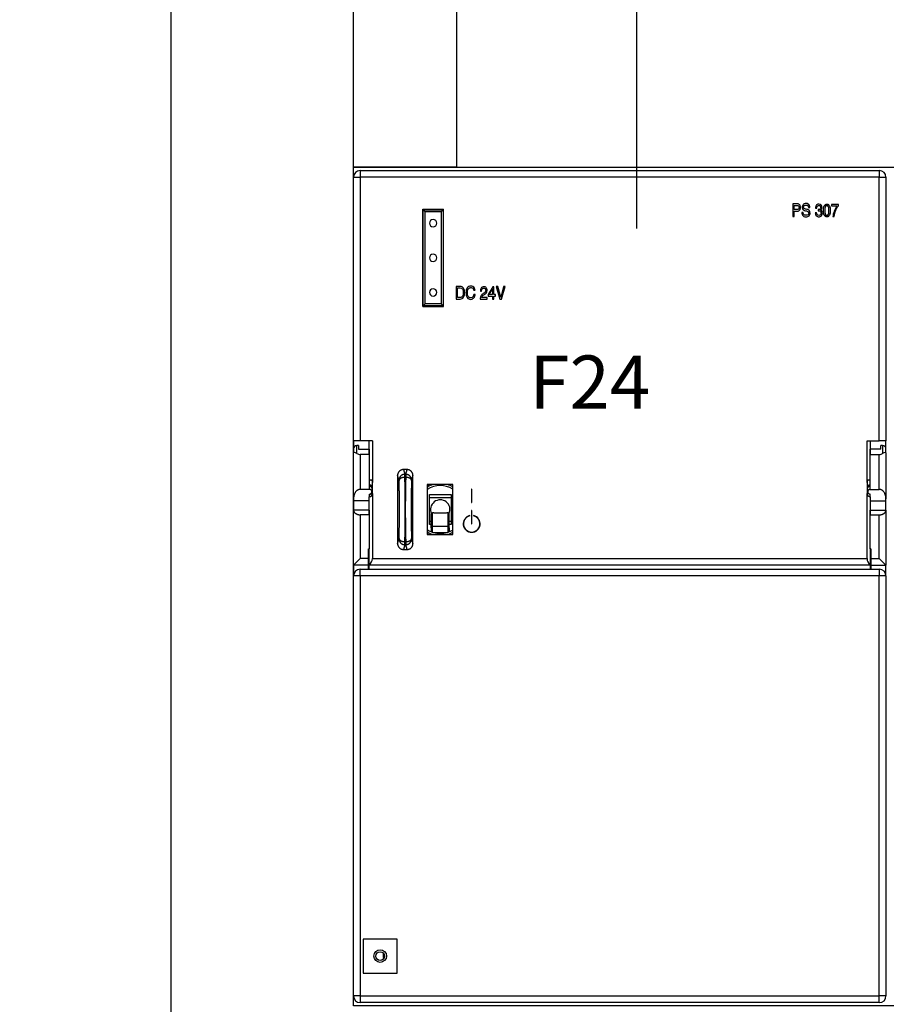
# Model space of a CAD drawing. Extents: x 31277 to 33880, y -18281 to -16945.
# Drawn here: x 33379 to 33509, y -17241 to -17093 of the extents above; entities that cross this region are included whole.
import ezdxf
from ezdxf.enums import TextEntityAlignment as Align

# ---------------------------------------------------------------- set-up
doc = ezdxf.new("R2010")
doc.units = 0
doc.header["$MEASUREMENT"] = 0
doc.header["$PDMODE"] = 3
doc.header["$PDSIZE"] = 0.3125
doc.layers.get('0').update_dxf_attribs({"linetype": 'CONTINUOUS'})
doc.layers.get('Defpoints').update_dxf_attribs({"linetype": 'CONTINUOUS'})
for name, color, linetype in [('DC_24V', 7, 'CONTINUOUS'), ('DECKEL', 7, 'CONTINUOUS'), ('GEHÄUSE_VORDERTE', 7, 'CONTINUOUS'), ('IE-PANEL-BASTIDOR', 7, 'CONTINUOUS'), ('IE.ETEX', 7, 'CONTINUOUS'), ('KIPPSCHALTER_26-', 7, 'CONTINUOUS'), ('KK_PRIMÄR', 7, 'CONTINUOUS'), ('LICHTLEITER', 7, 'CONTINUOUS'), ('PS_307', 7, 'CONTINUOUS'), ('SCHALTER_AUS', 7, 'CONTINUOUS'), ('SCHALTER_EIN', 7, 'CONTINUOUS'), ('ZUSATZPLATINE', 7, 'CONTINUOUS')]:
    doc.layers.add(name, color=color, linetype=linetype)
doc.styles.add('ROMAND', font='romand', dxfattribs={"height": 0.03})
doc.styles.get("Standard").update_dxf_attribs({"font": 'txt', "width": 0.8})
doc.dimstyles.get("Standard").update_dxf_attribs({"dimtxt": 0.18, "dimasz": 0.18, "dimexe": 0.18, "dimexo": 0.0625, "dimgap": 0.09, "dimtad": 0, "dimtih": 1, "dimtoh": 1, "dimdec": 4, "dimzin": 0, "dimdsep": 46, "dimtxsty": 'Standard', "dimcen": 0.09, "dimadec": 0, "dimazin": 0, "dimtfac": 1, "dimtdec": 4, "dimtofl": 0, "dimtmove": 0, "dimatfit": 3, "dimfxl": 0, "dimtolj": 1, "dimtzin": 0, "dimarcsym": 0})

# ---------------------------------------------------------------- blocks, each defined once
blk = doc.blocks.new('PS 307 VF 6ES7307-1KA02-0AA0')
at = {"layer": 'DC_24V', "color": 2, "linetype": 'Continuous'}
for p, q in [((15.4, 42.7), (15.4, 40.8)), ((15.61, 41.02), (15.61, 42.48)), ((18.05, 42.13), (18.26, 42.13)), ((18.27, 41.5), (18.07, 41.5)), ((19.06, 42), (19.25, 42)), ((20.92, 42.66), (20.23, 41.49)), ((20.23, 41.49), (20.23, 41.25)), ((20.4, 41.46), (20.89, 42.31)), ((20.89, 41.46), (20.4, 41.46)), ((20.89, 42.31), (20.89, 41.46)), ((21.09, 42.66), (20.92, 42.66)), ((21.09, 41.46), (21.09, 42.66)), ((21.31, 41.46), (21.09, 41.46)), ((21.31, 41.25), (21.31, 41.46)), ((21.43, 42.7), (21.99, 40.8)), ((21.66, 42.7), (21.43, 42.7)), ((22.11, 41.08), (21.66, 42.7)), ((22.55, 42.7), (22.11, 41.08)), ((22.22, 40.8), (22.79, 42.7)), ((22.79, 42.7), (22.55, 42.7)), ((19.02, 40.8), (20.07, 40.8)), ((20.07, 41.02), (19.24, 41.02)), ((20.07, 40.8), (20.07, 41.02)), ((20.23, 41.25), (20.89, 41.25)), ((20.89, 41.25), (20.89, 40.8)), ((20.89, 40.8), (21.09, 40.8)), ((21.09, 40.8), (21.09, 41.25)), ((21.09, 41.25), (21.31, 41.25)), ((21.99, 40.8), (22.22, 40.8))]:
    blk.add_line(p, q, dxfattribs=at)
for points, knots in [([(15.4, 40.8), (15.61, 40.8), (15.82, 40.8), (16.03, 40.8), (16.13, 40.8), (16.22, 40.83), (16.3, 40.87), (16.39, 40.92), (16.46, 40.98), (16.51, 41.06), (16.57, 41.15), (16.61, 41.25), (16.65, 41.37), (16.68, 41.49), (16.69, 41.63), (16.69, 41.92), (16.68, 42.04), (16.65, 42.16), (16.62, 42.27), (16.57, 42.37), (16.51, 42.45), (16.46, 42.53), (16.39, 42.59), (16.31, 42.64), (16.23, 42.68), (16.13, 42.7), (16.03, 42.7), (15.82, 42.7), (15.61, 42.7), (15.4, 42.7)], [0, 0, 0, 0, 0.162441, 0.162441, 0.162441, 0.237196, 0.237196, 0.237196, 0.31216, 0.31216, 0.31216, 0.399431, 0.399431, 0.399431, 0.505031, 0.505031, 0.605374, 0.605374, 0.605374, 0.689163, 0.689163, 0.689163, 0.762058, 0.762058, 0.762058, 0.835471, 0.835471, 0.835471, 1, 1, 1, 1]), ([(15.61, 42.48), (15.75, 42.48), (15.88, 42.48), (16.01, 42.48), (16.16, 42.48), (16.28, 42.42), (16.36, 42.29), (16.44, 42.17), (16.48, 41.99), (16.48, 41.64), (16.47, 41.54), (16.45, 41.45), (16.42, 41.36), (16.39, 41.28), (16.35, 41.22), (16.32, 41.16), (16.27, 41.11), (16.21, 41.07), (16.16, 41.04), (16.09, 41.02), (16.02, 41.02), (15.89, 41.03), (15.75, 41.02), (15.61, 41.02)], [0, 0, 0, 0, 0.144467, 0.144467, 0.144467, 0.295382, 0.295382, 0.295382, 0.509973, 0.509973, 0.612506, 0.612506, 0.612506, 0.70313, 0.70313, 0.70313, 0.77798, 0.77798, 0.77798, 0.850582, 0.850582, 0.850582, 1, 1, 1, 1]), ([(18.26, 42.13), (18.25, 42.2), (18.24, 42.26), (18.22, 42.3), (18.21, 42.34), (18.19, 42.39), (18.16, 42.44), (18.11, 42.54), (18.03, 42.62), (17.94, 42.67), (17.85, 42.73), (17.74, 42.75), (17.62, 42.75), (17.51, 42.75), (17.41, 42.73), (17.32, 42.68), (17.23, 42.64), (17.15, 42.57), (17.09, 42.48), (17.02, 42.4), (16.97, 42.29), (16.94, 42.17), (16.91, 42.04), (16.89, 41.9), (16.89, 41.6), (16.91, 41.46), (16.94, 41.34), (16.97, 41.21), (17.02, 41.11), (17.08, 41.02), (17.14, 40.94), (17.21, 40.87), (17.3, 40.82), (17.39, 40.78), (17.48, 40.75), (17.68, 40.75), (17.76, 40.77), (17.84, 40.8), (17.92, 40.84), (17.98, 40.88), (18.04, 40.95), (18.07, 40.98), (18.1, 41.01), (18.14, 41.08), (18.16, 41.12), (18.18, 41.16), (18.2, 41.2), (18.22, 41.25), (18.23, 41.31), (18.24, 41.36), (18.26, 41.43), (18.27, 41.5)], [0, 0, 0, 0, 0.035742, 0.035742, 0.035742, 0.066471, 0.066471, 0.066471, 0.134107, 0.134107, 0.134107, 0.203101, 0.203101, 0.203101, 0.267418, 0.267418, 0.267418, 0.330717, 0.330717, 0.330717, 0.402682, 0.402682, 0.402682, 0.488721, 0.488721, 0.575105, 0.575105, 0.575105, 0.646042, 0.646042, 0.646042, 0.707811, 0.707811, 0.707811, 0.771061, 0.771061, 0.822022, 0.822022, 0.822022, 0.873572, 0.873572, 0.873572, 0.899975, 0.899975, 0.926378, 0.926378, 0.926378, 0.958676, 0.958676, 0.958676, 1, 1, 1, 1]), ([(18.07, 41.5), (18.05, 41.42), (18.04, 41.36), (18.02, 41.32), (18, 41.27), (17.98, 41.23), (17.96, 41.19), (17.88, 41.05), (17.76, 40.99), (17.45, 40.99), (17.33, 41.05), (17.15, 41.31), (17.11, 41.5), (17.11, 41.99), (17.15, 42.18), (17.24, 42.32), (17.33, 42.45), (17.46, 42.52), (17.67, 42.52), (17.72, 42.51), (17.77, 42.5), (17.82, 42.48), (17.86, 42.46), (17.9, 42.43), (17.92, 42.41), (17.94, 42.39), (17.97, 42.36), (17.98, 42.33), (17.99, 42.31), (18, 42.29), (18.01, 42.26), (18.03, 42.2), (18.04, 42.17), (18.05, 42.13)], [0, 0, 0, 0, 0.055483, 0.055483, 0.055483, 0.096578, 0.096578, 0.096578, 0.23611, 0.23611, 0.385363, 0.385363, 0.534616, 0.534616, 0.685772, 0.685772, 0.685772, 0.817406, 0.817406, 0.859449, 0.859449, 0.859449, 0.90057, 0.90057, 0.90057, 0.922599, 0.922599, 0.944627, 0.944627, 0.944627, 0.972314, 0.972314, 1, 1, 1, 1]), ([(19.25, 42), (19.26, 42.16), (19.29, 42.28), (19.39, 42.42), (19.46, 42.46), (19.65, 42.46), (19.73, 42.43), (19.84, 42.3), (19.87, 42.22), (19.87, 42.02), (19.84, 41.94), (19.8, 41.87), (19.78, 41.85), (19.75, 41.82), (19.73, 41.79), (19.7, 41.77), (19.65, 41.73), (19.58, 41.68), (19.52, 41.64), (19.45, 41.59), (19.38, 41.54), (19.32, 41.5), (19.27, 41.45), (19.23, 41.4), (19.18, 41.35), (19.15, 41.3), (19.12, 41.24), (19.09, 41.18), (19.07, 41.11), (19.05, 41.04), (19.04, 40.97), (19.03, 40.89), (19.02, 40.8)], [0, 0, 0, 0, 0.107987, 0.107987, 0.215974, 0.215974, 0.314687, 0.314687, 0.413399, 0.413399, 0.502354, 0.502354, 0.502354, 0.540123, 0.540123, 0.540123, 0.603804, 0.603804, 0.603804, 0.693318, 0.693318, 0.693318, 0.768154, 0.768154, 0.768154, 0.839401, 0.839401, 0.839401, 0.914233, 0.914233, 0.914233, 1, 1, 1, 1]), ([(19.24, 41.02), (19.25, 41.09), (19.27, 41.15), (19.36, 41.27), (19.43, 41.33), (19.5, 41.38), (19.56, 41.42), (19.61, 41.45), (19.66, 41.49), (19.7, 41.52), (19.74, 41.54), (19.77, 41.56), (19.8, 41.59), (19.83, 41.61), (19.85, 41.63), (19.87, 41.65), (19.9, 41.67), (19.91, 41.68), (19.93, 41.7), (19.95, 41.72), (19.96, 41.74), (20.03, 41.84), (20.07, 41.96), (20.07, 42.19), (20.06, 42.27), (20.01, 42.4), (19.98, 42.46), (19.93, 42.51), (19.89, 42.56), (19.84, 42.6), (19.78, 42.62), (19.72, 42.65), (19.65, 42.66), (19.49, 42.66), (19.41, 42.64), (19.27, 42.57), (19.21, 42.51), (19.16, 42.44), (19.13, 42.39), (19.1, 42.32), (19.09, 42.26), (19.07, 42.19), (19.06, 42.11), (19.06, 42)], [0, 0, 0, 0, 0.071007, 0.071007, 0.142013, 0.142013, 0.142013, 0.201293, 0.201293, 0.201293, 0.242658, 0.242658, 0.242658, 0.274682, 0.274682, 0.274682, 0.300651, 0.300651, 0.300651, 0.323872, 0.323872, 0.323872, 0.441283, 0.441283, 0.510318, 0.510318, 0.579354, 0.579354, 0.579354, 0.639221, 0.639221, 0.639221, 0.702503, 0.702503, 0.779495, 0.779495, 0.856487, 0.856487, 0.856487, 0.918229, 0.918229, 0.918229, 1, 1, 1, 1])]:
    blk.add_open_spline(points, degree=3, knots=knots, dxfattribs=at)
at = {"layer": 'DECKEL', "color": 2, "linetype": 'Continuous'}
for p, q in [((0, 18.3), (0, 17.7)), ((0.5, 17.61), (0.5, 18.8)), ((0.75, 18.8), (0.5, 18.8)), ((0.75, 18.8), (0.75, 18.27)), ((0.75, 18.27), (2.35, 18.27)), ((2.35, 18.27), (2.35, 17.46)), ((77.65, 17.46), (77.65, 18.27)), ((79.25, 18.27), (77.65, 18.27)), ((79.25, 18.27), (79.25, 18.8)), ((79.5, 18.8), (79.25, 18.8)), ((79.5, 18.8), (79.5, 17.61)), ((80, 17.7), (80, 18.3)), ((0, 10.78), (0, 17.7)), ((2.35, 17.46), (1, 17.46)), ((1, 17.46), (1, 12.21)), ((2.35, 17.46), (2.35, 12.28)), ((77.65, 17.46), (79, 17.46)), ((77.65, 12.28), (77.65, 17.46)), ((79, 12.21), (79, 17.46)), ((80, 17.7), (80, 10.78)), ((2.48, 12.21), (1, 12.21)), ((77.52, 12.21), (79, 12.21)), ((0, 10.78), (0, 10.47)), ((0, 10.47), (0, 9.09)), ((2.35, 10.47), (0, 10.47)), ((2.35, 11.5), (2.35, 11.1)), ((77.65, 11.1), (77.65, 11.5)), ((77.65, 10.47), (80, 10.47)), ((80, 10.47), (80, 10.78)), ((80, 9.09), (80, 10.47)), ((0, 0.8), (0, 9.09)), ((0, 9.09), (0, 9.07)), ((2.35, 9.07), (0, 9.07)), ((2.35, 9.07), (2.35, 8.39)), ((77.65, 9.07), (80, 9.07)), ((77.65, 8.39), (77.65, 9.07)), ((80, 9.07), (80, 9.09)), ((80, 9.09), (80, 0.8)), ((2.35, 8.39), (1, 8.39)), ((1, 8.39), (1, 1.8)), ((2.35, 8.39), (2.35, 3.3)), ((77.65, 8.39), (79, 8.39)), ((77.65, 3.3), (77.65, 8.39)), ((79, 1.8), (79, 8.39)), ((2.25, 3.3), (2.35, 3.3)), ((2.25, 1.8), (2.25, 3.3)), ((77.75, 3.3), (77.65, 3.3)), ((77.75, 3.3), (77.75, 1.8)), ((1, 1.8), (0, 0.8)), ((2.25, 1.8), (1, 1.8)), ((2.25, 0.8), (2.25, 1.8)), ((77.75, 1.8), (79, 1.8)), ((77.75, 1.8), (77.75, 0.8)), ((80, 0.8), (79, 1.8)), ((2.25, 0.8), (0, 0.8)), ((0, 0.8), (0, -0.8)), ((1, -0.8), (1, 0.2)), ((2.25, 0.2), (2.25, 0.8)), ((77.75, 0.8), (80, 0.8)), ((77.75, 0.8), (77.75, 0.2)), ((79, 0.2), (79, -0.8)), ((80, -0.8), (80, 0.8)), ((0, -63.9), (0, -0.8)), ((1, -0.8), (0, -0.8)), ((1, -0.8), (1, -63.9)), ((79, -63.9), (79, -0.8)), ((80, -0.8), (79, -0.8)), ((80, -0.8), (80, -63.9)), ((6.55, -55.35), (1.45, -55.35)), ((1.45, -55.35), (1.45, -60.45)), ((6.55, -60.45), (6.55, -55.35)), ((1.45, -60.45), (6.55, -60.45)), ((1, -63.9), (0, -63.9)), ((1, -63.9), (79, -63.9)), ((1, -63.9), (1, -64.9)), ((79, -64.9), (1, -64.9)), ((80, -63.9), (79, -63.9)), ((79, -64.9), (79, -63.9))]:
    blk.add_line(p, q, dxfattribs=at)
for radius in [0.95, 0.65]:
    blk.add_circle((4, -57.9), radius, dxfattribs=at)
for centre, radius, start, end in [((0.5, 18.3), 0.5, 90, 180), ((79.5, 18.3), 0.5, 0, 90), ((1.02, 18.42), 0.967, 237.5981, 268.9382), ((78.98, 18.42), 0.963, 271.0007, 302.4629), ((2.35, 12.19), 0.5, 0, 90), ((2.35, 11.99), 0.5, 286.8028, 0), ((77.65, 12.19), 0.5, 90, 180), ((77.65, 11.99), 0.5, 180, 270), ((2.35, 11.99), 0.5, 270, 280.0225), ((1, -0.8), 1, 90, 180), ((79, -0.8), 1, 0, 90), ((1, -63.9), 1, 180, 270), ((79, -63.9), 1, 270, 0)]:
    blk.add_arc(centre, radius, start, end, dxfattribs=at)
for points, knots in [([(0.5, 17.61), (0.36, 17.69), (0.23, 17.73), (0.05, 17.75), (0, 17.73), (0, 17.7)], [0, 0, 0, 0, 0.5, 0.5, 1, 1, 1, 1]), ([(80, 17.7), (80, 17.73), (79.95, 17.75), (79.77, 17.73), (79.64, 17.69), (79.5, 17.61)], [0, 0, 0, 0, 0.5, 0.5, 1, 1, 1, 1]), ([(2.48, 12.21), (2.47, 12.23), (2.45, 12.25), (2.4, 12.27), (2.38, 12.28), (2.35, 12.28)], [0, 0, 0, 0, 0.5, 0.5, 1, 1, 1, 1]), ([(2.35, 11.5), (2.39, 11.5), (2.44, 11.5), (2.48, 11.51), (2.52, 11.53), (2.55, 11.54), (2.59, 11.56), (2.62, 11.59), (2.65, 11.61), (2.67, 11.64), (2.7, 11.67), (2.72, 11.71), (2.73, 11.74), (2.74, 11.78), (2.75, 11.83), (2.75, 11.87), (2.75, 11.92), (2.74, 11.96), (2.72, 12.01), (2.7, 12.05), (2.67, 12.09), (2.63, 12.13), (2.59, 12.16), (2.55, 12.18), (2.51, 12.2), (2.5, 12.2), (2.49, 12.2), (2.48, 12.21)], [0, 0, 0, 0, 0.106856, 0.106856, 0.106856, 0.213742, 0.213742, 0.213742, 0.321785, 0.321785, 0.321785, 0.436804, 0.436804, 0.436804, 0.56516, 0.56516, 0.56516, 0.711184, 0.711184, 0.711184, 0.855447, 0.855447, 0.855447, 0.978717, 0.978717, 0.978717, 1, 1, 1, 1]), ([(77.52, 12.21), (77.42, 12.18), (77.35, 12.12), (77.26, 11.97), (77.24, 11.88), (77.27, 11.72), (77.31, 11.65), (77.45, 11.53), (77.55, 11.5), (77.65, 11.5)], [0, 0, 0, 0, 0.25, 0.25, 0.5, 0.5, 0.75, 0.75, 1, 1, 1, 1]), ([(77.65, 12.28), (77.62, 12.28), (77.6, 12.27), (77.55, 12.25), (77.53, 12.23), (77.52, 12.21)], [0, 0, 0, 0, 0.5, 0.5, 1, 1, 1, 1])]:
    blk.add_open_spline(points, degree=3, knots=knots, dxfattribs=at)
for points, weights in [([(1, 12.21), (0, 12.21), (0, 10.78)], [1, 0.707106781187, 1]), ([(80, 10.78), (80, 12.21), (79, 12.21)], [1, 0.707106781187, 1]), ([(0, 9.07), (0.03, 8.39), (1, 8.39)], [1, 0.716861839429, 1]), ([(79, 8.39), (79.97, 8.39), (80, 9.07)], [1, 0.71686183943, 1])]:
    blk.add_rational_spline(points, weights, degree=2, dxfattribs=at)
at = {"layer": 'GEHÄUSE_VORDERTE', "color": 2, "linetype": 'Continuous'}
for p, q in [((1, 60.1), (79, 60.1)), ((1, 60.1), (1, 59.1)), ((79, 60.1), (79, 59.1)), ((0, 19.5), (0, 59.1)), ((0, 59.1), (1, 59.1)), ((1, 59.1), (1, 19.5)), ((79, 59.1), (1, 59.1)), ((79, 19.5), (79, 59.1)), ((79, 59.1), (80, 59.1)), ((80, 59.1), (80, 19.5)), ((10.4, 54.3), (13.5, 54.3)), ((10.4, 39.7), (10.4, 54.3)), ((13.5, 39.7), (13.5, 54.3)), ((10.4, 50.2), (10.45, 50.2)), ((10.4, 49), (10.45, 49)), ((13.45, 50.2), (13.5, 50.2)), ((13.45, 49), (13.5, 49)), ((10.45, 45), (10.4, 45)), ((13.5, 45), (13.45, 45)), ((10.45, 43.8), (10.4, 43.8)), ((13.5, 43.8), (13.45, 43.8)), ((10.4, 39.7), (13.5, 39.7)), ((0, 19.5), (0, 18.3)), ((1, 19.5), (0, 19.5)), ((2.85, 19.5), (1, 19.5)), ((2.35, 17.46), (2.35, 19.5)), ((2.85, 19.5), (2.85, 13.26)), ((77.15, 19.5), (79, 19.5)), ((77.15, 13.26), (77.15, 19.5)), ((77.65, 19.5), (77.65, 17.46)), ((80, 19.5), (79, 19.5)), ((80, 18.3), (80, 19.5)), ((8.06, 15.18), (7.49, 15.18)), ((7.49, 15.18), (7.7, 14.47)), ((7.85, 14.47), (8.06, 15.18)), ((6.62, 14.31), (6.62, 4.06)), ((6.83, 13.61), (6.62, 14.31)), ((7.85, 14.47), (7.7, 14.47)), ((7.84, 14.02), (7.71, 14.02)), ((8.92, 14.31), (8.72, 13.61)), ((8.92, 4.06), (8.92, 14.31)), ((2.85, 11.6), (2.85, 13.26)), ((11.08, 12.93), (11.08, 5.43)), ((14.92, 12.93), (11.08, 12.93)), ((14.92, 5.43), (14.92, 12.93)), ((77.15, 13.26), (77.15, 11.6)), ((2.35, 11.49), (2.35, 11.1)), ((2.35, 8.39), (2.35, 11.1)), ((2.85, 11.6), (2.85, 1.8)), ((77.15, 1.8), (77.15, 11.6)), ((77.65, 11.1), (77.65, 11.5)), ((77.65, 11.1), (77.65, 8.39)), ((6.62, 4.06), (6.83, 4.76)), ((8.72, 4.76), (8.92, 4.06)), ((11.08, 5.43), (14.92, 5.43)), ((2.35, 0.94), (2.35, 3.3)), ((7.7, 3.9), (7.49, 3.18)), ((7.49, 3.18), (8.06, 3.18)), ((7.85, 3.9), (7.7, 3.9)), ((7.84, 4.35), (7.71, 4.35)), ((8.06, 3.18), (7.85, 3.9)), ((77.65, 3.3), (77.65, 0.94)), ((2.85, 1.8), (77.15, 1.8)), ((1, 0.2), (79, 0.2)), ((2.35, 0.8), (2.35, 0.94)), ((2.35, 0.2), (2.35, 0.8)), ((77.65, 0.8), (2.35, 0.8)), ((77.65, 0.94), (77.65, 0.8)), ((77.65, 0.8), (77.65, 0.2)), ((79, -0.8), (1, -0.8))]:
    blk.add_line(p, q, dxfattribs=at)
for centre, radius, start, end in [((1, 59.1), 1, 90, 180), ((79, 59.1), 1, 0, 90), ((2.35, 11.6), 0.5, 270, 0), ((77.65, 11.6), 0.5, 180, 270), ((1.85, 1.8), 1, 300, 0), ((78.15, 1.8), 1, 180, 240)]:
    blk.add_arc(centre, radius, start, end, dxfattribs=at)
for points, weights in [([(7.49, 15.18), (6.62, 15.18), (6.62, 14.31)], [1, 0.710312622522, 1]), ([(8.92, 14.31), (8.92, 15.18), (8.06, 15.18)], [1, 0.710312622522, 1]), ([(2.85, 13.26), (2.85, 13.91), (2.35, 13.49)], [1, 0.707106781187, 1]), ([(7.7, 14.47), (6.84, 14.46), (6.83, 13.61)], [1, 0.710312622522, 1]), ([(6.84, 13.55), (6.84, 13.6), (6.83, 13.61)], [1, 0.915278093826, 1]), ([(7.71, 14.02), (6.87, 14), (6.84, 13.55)], [1, 0.722545624419, 1]), ([(6.84, 4.82), (6.98, 9.18), (6.84, 13.55)], [1, 0.843480503704, 1]), ([(7.71, 14.02), (7.7, 14.39), (7.7, 14.47)], [1, 0.915278093824, 1]), ([(7.71, 4.35), (7.85, 9.18), (7.71, 14.02)], [1, 0.843480503704, 1]), ([(7.84, 14.02), (7.7, 9.18), (7.84, 4.35)], [1, 0.843480503704, 1]), ([(7.85, 14.47), (7.85, 14.39), (7.84, 14.02)], [1, 0.915278093824, 1]), ([(8.71, 13.55), (8.68, 14), (7.84, 14.02)], [1, 0.722545624419, 1]), ([(8.72, 13.61), (8.71, 14.46), (7.85, 14.47)], [1, 0.710312622522, 1]), ([(8.71, 13.55), (8.57, 9.18), (8.71, 4.82)], [1, 0.843480503704, 1]), ([(8.72, 13.61), (8.71, 13.6), (8.71, 13.55)], [1, 0.915278093828, 1]), ([(77.65, 13.49), (77.15, 13.91), (77.15, 13.26)], [1, 0.707106781187, 1]), ([(2.85, 12.49), (2.85, 12.87), (2.35, 12.87)], [1, 0.707106781186, 1]), ([(77.65, 12.87), (77.15, 12.87), (77.15, 12.49)], [1, 0.707106781187, 1]), ([(6.83, 4.76), (6.84, 4.77), (6.84, 4.82)], [1, 0.915278093834, 1]), ([(6.83, 4.76), (6.84, 3.91), (7.7, 3.9)], [1, 0.710312622522, 1]), ([(6.84, 4.82), (6.87, 4.37), (7.71, 4.35)], [1, 0.722545624419, 1]), ([(7.84, 4.35), (8.68, 4.37), (8.71, 4.82)], [1, 0.722545624419, 1]), ([(7.85, 3.9), (8.71, 3.91), (8.72, 4.76)], [1, 0.710312622522, 1]), ([(8.71, 4.82), (8.71, 4.77), (8.72, 4.76)], [1, 0.915278093814, 1]), ([(6.62, 4.06), (6.62, 3.18), (7.49, 3.18)], [1, 0.710312622522, 1]), ([(7.7, 3.9), (7.7, 3.98), (7.71, 4.35)], [1, 0.915278093824, 1]), ([(7.84, 4.35), (7.85, 3.98), (7.85, 3.9)], [1, 0.915278093824, 1]), ([(8.06, 3.18), (8.92, 3.18), (8.92, 4.06)], [1, 0.710312622522, 1])]:
    blk.add_rational_spline(points, weights, degree=2, dxfattribs=at)
at = {"layer": 'KIPPSCHALTER_26-', "color": 2, "linetype": 'Continuous'}
for p, q in [((11.4, 11.46), (14.65, 11.46)), ((11.4, 6.91), (11.4, 11.46)), ((14.65, 10.92), (11.4, 10.92)), ((14.65, 11.46), (14.65, 6.91)), ((11.4, 7.44), (11.68, 7.44)), ((11.68, 8.55), (11.7, 8.57)), ((11.68, 6.42), (11.68, 8.55)), ((11.88, 6.61), (11.88, 8.73)), ((14.18, 8.73), (14.18, 6.61)), ((14.38, 8.55), (14.36, 8.57)), ((14.38, 6.42), (14.38, 8.55)), ((14.38, 7.44), (14.65, 7.44)), ((11.68, 6.91), (11.4, 6.91)), ((11.88, 6.61), (11.68, 6.42)), ((11.68, 6.42), (11.68, 5.94)), ((11.68, 5.94), (11.88, 5.74)), ((11.88, 5.74), (11.88, 6.61)), ((14.18, 6.61), (11.88, 6.61)), ((14.18, 6.61), (14.18, 5.74)), ((14.18, 6.61), (14.38, 6.42)), ((14.18, 5.74), (14.38, 5.94)), ((14.65, 6.91), (14.38, 6.91)), ((14.38, 6.42), (14.38, 5.94)), ((11.88, 5.74), (14.18, 5.74))]:
    blk.add_line(p, q, dxfattribs=at)
for radius, start, end in [(4.1, 113.8462, 118.4785), (3.6, 58.2382, 122.8919), (3.9, 105.9424, 120.0849), (3.9, 60.9287, 74.0576), (4.1, 62.4712, 66.1538), (1.46, 335.2394, 204.7606), (3.6, 237.1081, 250.4922), (3.6, 289.5078, 301.7618), (4.1, 241.5215, 246.1538), (3.9, 239.9151, 254.0576), (3.6, 253.1539, 286.8461), (3.9, 285.9424, 299.0713), (4.1, 293.8462, 297.5288)]:
    blk.add_arc((13.03, 9.18), radius, start, end, dxfattribs=at)
for points, weights in [([(11.7, 8.57), (11.79, 8.65), (11.88, 8.73)], [1, 0.999348933358, 1]), ([(11.88, 8.73), (13.03, 8.6), (14.18, 8.73)], [1, 0.948665044673, 1]), ([(14.18, 8.73), (14.27, 8.65), (14.36, 8.57)], [1, 0.999348933474, 1])]:
    blk.add_rational_spline(points, weights, degree=2, dxfattribs=at)
at = {"layer": 'KK_PRIMÄR', "color": 2, "linetype": 'Continuous'}
for p, q in [((10.4, 54.15), (10.45, 54.15)), ((10.95, 54.2), (10.95, 54.3))]:
    blk.add_line(p, q, dxfattribs=at)
at = {"layer": 'LICHTLEITER', "color": 2, "linetype": 'Continuous'}
for p, q in [((10.45, 54.2), (13.45, 54.2)), ((10.45, 39.8), (10.45, 54.2)), ((10.45, 54.2), (10.75, 53.9)), ((10.75, 40.1), (10.75, 53.9)), ((13.15, 53.9), (10.75, 53.9)), ((13.15, 53.9), (13.45, 54.2)), ((13.15, 53.9), (13.15, 40.1)), ((13.45, 54.2), (13.45, 39.8)), ((10.45, 39.8), (10.75, 40.1)), ((13.15, 40.1), (10.75, 40.1)), ((13.15, 40.1), (13.45, 39.8)), ((13.45, 39.8), (10.45, 39.8))]:
    blk.add_line(p, q, dxfattribs=at)
for centre, start, end in [((11.95, 52.2), 90, 270), ((11.95, 52.2), 270, 90), ((11.95, 47), 90, 270), ((11.95, 47), 270, 90), ((11.95, 41.8), 90, 270), ((11.95, 41.8), 270, 90)]:
    blk.add_arc(centre, 0.55, start, end, dxfattribs=at)
at = {"layer": 'PS_307', "color": 2, "linetype": 'Continuous'}
for p, q in [((66, 55.1), (66, 53.2)), ((66.21, 54.23), (66.21, 54.88)), ((72.85, 55.02), (71.8, 55.02)), ((71.8, 55.02), (71.8, 54.79)), ((71.8, 54.79), (72.64, 54.79)), ((72.85, 54.82), (72.85, 55.02)), ((66.21, 53.2), (66.21, 54)), ((67.56, 53.82), (67.36, 53.82)), ((68.36, 54.55), (68.56, 54.55)), ((69.58, 53.77), (69.38, 53.77)), ((69.42, 54.45), (69.61, 54.45)), ((69.79, 54.26), (69.79, 54.06)), ((66, 53.2), (66.21, 53.2)), ((72.01, 53.2), (72.23, 53.2))]:
    blk.add_line(p, q, dxfattribs=at)
for points, knots in [([(66.21, 54), (66.38, 54), (66.54, 54), (66.7, 54), (66.77, 54), (66.83, 54.02), (66.89, 54.04), (66.94, 54.07), (66.99, 54.11), (67.03, 54.16), (67.07, 54.21), (67.11, 54.26), (67.13, 54.33), (67.15, 54.4), (67.16, 54.48), (67.16, 54.64), (67.15, 54.72), (67.13, 54.78), (67.11, 54.85), (67.04, 54.96), (66.94, 55.04), (66.89, 55.06), (66.83, 55.09), (66.77, 55.1), (66.7, 55.1), (66.47, 55.1), (66.23, 55.1), (66, 55.1)], [0, 0, 0, 0, 0.173468, 0.173468, 0.173468, 0.243155, 0.243155, 0.243155, 0.309495, 0.309495, 0.309495, 0.381875, 0.381875, 0.381875, 0.464947, 0.464947, 0.54554, 0.54554, 0.54554, 0.613197, 0.680854, 0.680854, 0.680854, 0.750372, 0.750372, 0.750372, 1, 1, 1, 1]), ([(66.21, 54.88), (66.36, 54.88), (66.5, 54.88), (66.64, 54.88), (66.84, 54.88), (66.95, 54.77), (66.95, 54.33), (66.84, 54.23), (66.63, 54.23), (66.49, 54.23), (66.35, 54.23), (66.21, 54.23)], [0, 0, 0, 0, 0.225397, 0.225397, 0.225397, 0.499146, 0.499146, 0.779299, 0.779299, 0.779299, 1, 1, 1, 1]), ([(67.36, 53.82), (67.36, 53.72), (67.37, 53.64), (67.41, 53.51), (67.43, 53.46), (67.47, 53.4), (67.53, 53.32), (67.6, 53.25), (67.76, 53.17), (67.87, 53.15), (68.18, 53.15), (68.33, 53.2), (68.44, 53.3), (68.55, 53.4), (68.6, 53.54), (68.6, 53.86), (68.57, 53.97), (68.51, 54.06), (68.45, 54.14), (68.36, 54.2), (68.25, 54.23), (68.1, 54.27), (67.95, 54.32), (67.8, 54.36), (67.74, 54.38), (67.7, 54.4), (67.67, 54.44), (67.64, 54.48), (67.62, 54.54), (67.62, 54.71), (67.65, 54.79), (67.72, 54.85), (67.78, 54.9), (67.86, 54.93), (68.12, 54.93), (68.23, 54.88), (68.3, 54.78), (68.32, 54.74), (68.33, 54.71), (68.35, 54.65), (68.36, 54.6), (68.36, 54.55)], [0, 0, 0, 0, 0.047553, 0.047553, 0.095105, 0.095105, 0.095105, 0.160546, 0.160546, 0.225986, 0.225986, 0.330282, 0.330282, 0.330282, 0.430953, 0.430953, 0.506281, 0.506281, 0.506281, 0.576434, 0.576434, 0.576434, 0.676077, 0.676077, 0.676077, 0.711803, 0.711803, 0.711803, 0.749082, 0.749082, 0.805691, 0.805691, 0.805691, 0.866806, 0.866806, 0.947367, 0.947367, 0.947367, 0.973684, 0.973684, 1, 1, 1, 1]), ([(68.56, 54.55), (68.56, 54.59), (68.56, 54.62), (68.55, 54.69), (68.54, 54.71), (68.53, 54.76), (68.53, 54.79), (68.52, 54.81), (68.51, 54.83), (68.5, 54.85), (68.49, 54.88), (68.44, 54.97), (68.38, 55.04), (68.29, 55.08), (68.2, 55.13), (68.1, 55.15), (67.79, 55.15), (67.64, 55.09), (67.55, 54.98), (67.51, 54.92), (67.48, 54.86), (67.45, 54.79), (67.43, 54.73), (67.42, 54.65), (67.42, 54.33), (67.53, 54.18), (67.75, 54.12), (67.85, 54.09), (67.96, 54.06), (68.07, 54.03), (68.13, 54.01), (68.18, 53.99), (68.23, 53.97), (68.27, 53.96), (68.3, 53.93), (68.33, 53.91), (68.35, 53.88), (68.37, 53.85), (68.38, 53.82), (68.39, 53.79), (68.4, 53.75), (68.4, 53.6), (68.36, 53.52), (68.29, 53.46), (68.22, 53.4), (68.12, 53.38), (67.91, 53.38), (67.84, 53.39), (67.78, 53.42), (67.71, 53.45), (67.66, 53.49), (67.63, 53.55), (67.6, 53.59), (67.59, 53.63), (67.58, 53.67), (67.57, 53.7), (67.56, 53.76), (67.56, 53.82)], [0, 0, 0, 0, 0.019334, 0.019334, 0.038668, 0.038668, 0.058002, 0.058002, 0.058002, 0.074127, 0.074127, 0.074127, 0.137307, 0.137307, 0.137307, 0.205602, 0.205602, 0.311213, 0.311213, 0.311213, 0.355872, 0.355872, 0.355872, 0.399404, 0.399404, 0.536423, 0.536423, 0.536423, 0.608111, 0.608111, 0.608111, 0.644892, 0.644892, 0.644892, 0.671288, 0.671288, 0.671288, 0.693507, 0.693507, 0.693507, 0.719043, 0.719043, 0.778627, 0.778627, 0.778627, 0.849032, 0.849032, 0.895736, 0.895736, 0.895736, 0.939478, 0.939478, 0.939478, 0.966214, 0.966214, 0.966214, 1, 1, 1, 1]), ([(70.17, 54.19), (70.31, 54.25), (70.38, 54.38), (70.38, 54.72), (70.33, 54.84), (70.17, 55.02), (70.05, 55.06), (69.73, 55.06), (69.6, 54.99), (69.51, 54.86), (69.48, 54.81), (69.46, 54.75), (69.45, 54.69), (69.43, 54.63), (69.42, 54.55), (69.42, 54.45)], [0, 0, 0, 0, 0.227304, 0.227304, 0.404095, 0.404095, 0.580887, 0.580887, 0.800724, 0.800724, 0.800724, 0.88751, 0.88751, 0.88751, 1, 1, 1, 1]), ([(69.61, 54.45), (69.62, 54.6), (69.64, 54.7), (69.69, 54.76), (69.74, 54.82), (69.81, 54.86), (69.99, 54.86), (70.06, 54.83), (70.11, 54.78), (70.16, 54.72), (70.18, 54.65), (70.18, 54.46), (70.16, 54.39), (70.06, 54.28), (69.99, 54.26), (69.89, 54.26)], [0, 0, 0, 0, 0.214492, 0.214492, 0.214492, 0.379342, 0.379342, 0.524924, 0.524924, 0.524924, 0.67906, 0.67906, 0.83953, 0.83953, 1, 1, 1, 1]), ([(71.12, 55.06), (70.95, 55.06), (70.82, 54.98), (70.64, 54.65), (70.59, 54.42), (70.59, 53.8), (70.64, 53.57), (70.73, 53.4), (70.82, 53.24), (70.95, 53.15), (71.29, 53.15), (71.42, 53.24), (71.51, 53.4), (71.6, 53.57), (71.64, 53.8), (71.64, 54.41), (71.6, 54.64), (71.51, 54.81), (71.42, 54.98), (71.29, 55.06), (71.12, 55.06)], [0, 0, 0, 0, 0.133543, 0.133543, 0.267085, 0.267085, 0.400628, 0.400628, 0.400628, 0.50135, 0.50135, 0.601319, 0.601319, 0.601319, 0.751417, 0.751417, 0.900274, 0.900274, 0.900274, 1, 1, 1, 1]), ([(71.12, 54.86), (71.22, 54.86), (71.3, 54.79), (71.36, 54.67), (71.41, 54.54), (71.44, 54.36), (71.44, 53.86), (71.41, 53.67), (71.3, 53.42), (71.22, 53.36), (71.01, 53.36), (70.93, 53.42), (70.82, 53.67), (70.8, 53.86), (70.8, 54.35), (70.82, 54.54), (70.93, 54.79), (71.01, 54.86), (71.12, 54.86)], [0, 0, 0, 0, 0.090919, 0.090919, 0.090919, 0.217619, 0.217619, 0.348238, 0.348238, 0.478857, 0.478857, 0.609476, 0.609476, 0.740095, 0.740095, 0.870047, 0.870047, 1, 1, 1, 1]), ([(72.64, 54.79), (72.56, 54.67), (72.48, 54.54), (72.41, 54.41), (72.34, 54.28), (72.28, 54.14), (72.23, 54.01), (72.17, 53.87), (72.13, 53.74), (72.09, 53.6), (72.06, 53.47), (72.03, 53.33), (72.01, 53.2)], [0, 0, 0, 0, 0.258374, 0.258374, 0.258374, 0.514799, 0.514799, 0.514799, 0.762513, 0.762513, 0.762513, 1, 1, 1, 1]), ([(72.23, 53.2), (72.27, 53.52), (72.35, 53.82), (72.45, 54.09), (72.56, 54.35), (72.69, 54.59), (72.85, 54.82)], [0, 0, 0, 0, 0.522528, 0.522528, 0.522528, 1, 1, 1, 1]), ([(69.38, 53.77), (69.39, 53.71), (69.4, 53.65), (69.4, 53.6), (69.41, 53.55), (69.42, 53.51), (69.43, 53.47), (69.44, 53.43), (69.46, 53.4), (69.5, 53.34), (69.52, 53.32), (69.54, 53.29), (69.59, 53.25), (69.64, 53.21), (69.7, 53.19), (69.76, 53.17), (69.83, 53.15), (69.98, 53.15), (70.06, 53.17), (70.19, 53.22), (70.25, 53.26), (70.29, 53.32), (70.34, 53.37), (70.38, 53.43), (70.4, 53.5), (70.43, 53.58), (70.44, 53.66), (70.44, 53.86), (70.42, 53.96), (70.34, 54.09), (70.27, 54.14), (70.17, 54.19)], [0, 0, 0, 0, 0.071289, 0.071289, 0.071289, 0.127608, 0.127608, 0.127608, 0.172461, 0.172461, 0.217314, 0.217314, 0.217314, 0.297947, 0.297947, 0.297947, 0.381688, 0.381688, 0.475712, 0.475712, 0.569737, 0.569737, 0.569737, 0.662368, 0.662368, 0.662368, 0.757118, 0.757118, 0.878559, 0.878559, 1, 1, 1, 1]), ([(69.88, 54.07), (69.89, 54.07), (69.9, 54.07), (69.91, 54.07), (70.01, 54.07), (70.09, 54.03), (70.21, 53.91), (70.24, 53.83), (70.24, 53.61), (70.21, 53.52), (70.15, 53.46), (70.09, 53.39), (70, 53.36), (69.79, 53.36), (69.7, 53.4), (69.65, 53.48), (69.63, 53.52), (69.61, 53.55), (69.6, 53.6), (69.59, 53.64), (69.59, 53.69), (69.58, 53.77)], [0, 0, 0, 0, 0.015391, 0.015391, 0.015391, 0.172613, 0.172613, 0.329835, 0.329835, 0.496416, 0.496416, 0.496416, 0.653566, 0.653566, 0.826047, 0.826047, 0.826047, 0.897357, 0.897357, 0.897357, 1, 1, 1, 1])]:
    blk.add_open_spline(points, degree=3, knots=knots, dxfattribs=at)
for points in [[(69.85, 54.26), (69.84, 54.26), (69.82, 54.26), (69.79, 54.26)], [(69.79, 54.06), (69.81, 54.06), (69.83, 54.06), (69.83, 54.06)], [(69.83, 54.06), (69.84, 54.06), (69.86, 54.06), (69.88, 54.07)], [(69.89, 54.26), (69.88, 54.26), (69.87, 54.26), (69.85, 54.26)]]:
    blk.add_open_spline(points, degree=3, dxfattribs=at)
at = {"layer": 'SCHALTER_AUS', "color": 2, "linetype": 'Continuous'}
for p, q in [((17.77, 9.03), (17.73, 9.03)), ((17.73, 9.03), (17.73, 7.03)), ((17.77, 7.03), (17.77, 9.03)), ((17.44, 8.27), (17.45, 8.22)), ((18.05, 8.22), (18.06, 8.27)), ((17.73, 7.03), (17.77, 7.03))]:
    blk.add_line(p, q, dxfattribs=at)
for radius in [1.27, 1.23]:
    blk.add_arc((17.75, 7.03), radius, 104, 76, dxfattribs=at)
at = {"layer": 'SCHALTER_EIN', "color": 2, "linetype": 'Continuous'}
for p, q in [((17.77, 12.23), (17.73, 12.23)), ((17.73, 12.23), (17.73, 10.23)), ((17.77, 10.23), (17.77, 12.23)), ((17.73, 10.23), (17.77, 10.23))]:
    blk.add_line(p, q, dxfattribs=at)
at = {"layer": 'ZUSATZPLATINE', "color": 2, "linetype": 'Continuous'}
for p, q in [((4.45, -57.43), (4.45, -58.1)), ((4.45, -58.1), (4.61, -58.13))]:
    blk.add_line(p, q, dxfattribs=at)
for centre, start, end in [((10.36, 53.6), 272.0508, 274.9212), ((13.76, 53.6), 251.6867, 254.6798)]:
    blk.add_arc(centre, 1, start, end, dxfattribs=at)
blk = doc.blocks.new('A$C65F8209F')
at = {"layer": 'IE-PANEL-BASTIDOR', "color": 5}
blk.add_lwpolyline([(0, -170.09), (-15.45, -170.09), (-15.45, 0), (0, 0)], close=True, dxfattribs=at)
at = {"layer": 'IE-PANEL-BASTIDOR', "color": 4}
blk.add_lwpolyline([(-15.45, -170.09), (369.85, -170.09), (369.85, -296.09), (-15.45, -296.09)], close=True, dxfattribs=at)
at = {"layer": 'IE-PANEL-BASTIDOR'}
blk.add_blockref('PS 307 VF 6ES7307-1KA02-0AA0', (-15.45, -230.69), dxfattribs=at)
at = {"layer": 'IE-PANEL-BASTIDOR', "color": 1, "style": 'ROMAND'}
blk.add_text('F24', height=8, dxfattribs=at).set_placement((20.04, -202.37), align=Align.MIDDLE_CENTER)
blk = doc.blocks.new('*D28')
at = {"color": 10, "lineweight": -2}
for p, q in [((33426.66, -16944.91), (33394.27, -16944.91)), ((33401.83, -16954.91), (33401.83, -17476.05)), ((33401.83, -18012.38), (33401.83, -17491.23)), ((33425.89, -18022.38), (33394.27, -18022.38))]:
    blk.add_line(p, q, dxfattribs=at)
at = {"color": 10}
for points in [[(33400.16, -16954.91), (33403.5, -16954.91), (33401.83, -16944.91)], [(33400.16, -18012.38), (33403.5, -18012.38), (33401.83, -18022.38)]]:
    blk.add_solid(points, dxfattribs=at)
at = {"layer": 'Defpoints', "color": 0}
for p in [(33429.28, -16944.91), (33401.83, -18022.38), (33428.51, -18022.38)]:
    blk.add_point(p, dxfattribs=at)
at = {"color": 0, "insert": (33401.83, -17483.64), "char_height": 15, "attachment_point": 5}
blk.add_mtext('\\A1;1077', dxfattribs=at)

msp = doc.modelspace()

# ---------------------------------------------------------------- linework, layer by layer
at = {"layer": 'IE.ETEX', "color": 10, "linetype": 'Continuous'}
msp.add_line((33471.81, -17069.56), (33471.81, -17124.2), dxfattribs=at)

# ---------------------------------------------------------------- block references
at = {"layer": 'IE-PANEL-BASTIDOR'}
msp.add_blockref('A$C65F8209F', (33444.73, -16944.91), dxfattribs=at)

# ---------------------------------------------------------------- dimensions: what is measured, and where the dimension line sits
dim = msp.add_linear_dim(base=(33401.83, -18022.38), p1=(33429.28, -16944.91), p2=(33428.51, -18022.38), angle=90, dimstyle='Standard', override={"dimtxt": 15, "dimasz": 10, "dimexe": 7.56, "dimexo": 2.625, "dimdec": 0, "dimcen": 3.78, "dimclrd": 10, "dimclre": 10})
dim.commit()
dim.dimension.update_dxf_attribs({"geometry": '*D28', "text_midpoint": (33401.83, -17483.64)})

doc.saveas('drawing.dxf')
